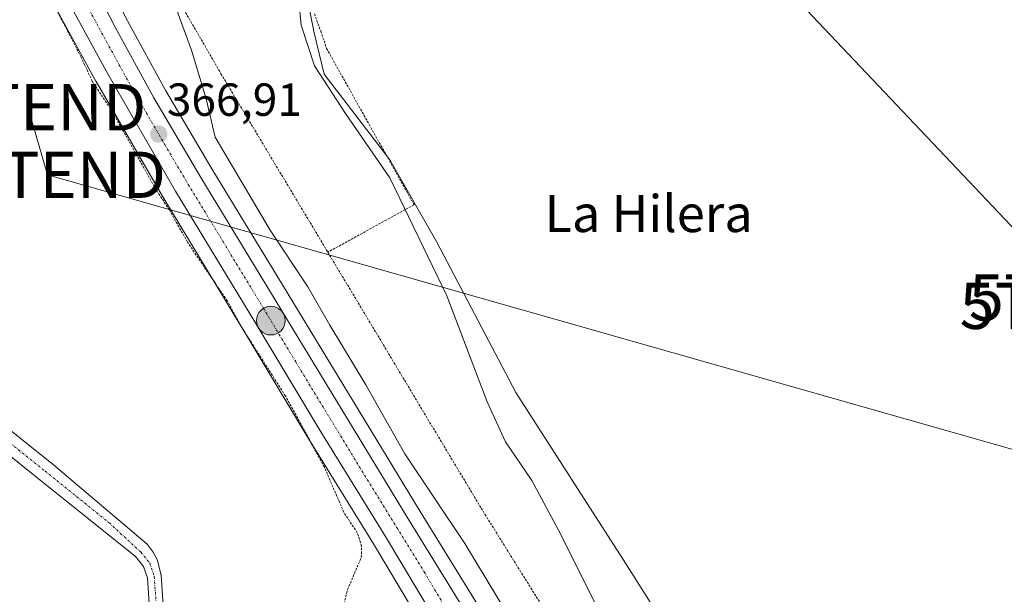
# Model space of a CAD drawing. Units: metres. Extents: x 563377 to 566835, y 4698648 to 4700993.
# Drawn here: x 564481 to 564693, y 4700476 to 4700600 of the extents above; entities that cross this region are included whole.
import ezdxf
from ezdxf.enums import TextEntityAlignment as Align

# ---------------------------------------------------------------- set-up
doc = ezdxf.new("R2010")
doc.units = ezdxf.units.M
doc.header["$MEASUREMENT"] = 0
doc.linetypes.add('TRAZO_Y_PUNTO', pattern=[1, 0.5, -0.25, 0, -0.25])
doc.linetypes.add('TRAZOS', pattern=[0.75, 0.5, -0.25])
doc.layers.get('0').update_dxf_attribs({"lineweight": 5})
for name, color, linetype, lineweight in [('Alambrada', 19, 'TRAZOS', 0), ('Camino', 19, 'Continuous', 0), ('Camino Cxs', 19, 'Continuous', 0), ('Camino eje', 39, 'TRAZO_Y_PUNTO', 13), ('Carretera de calzada única', 19, 'Continuous', 13), ('Carretera de calzada única Cxs', 19, 'Continuous', 13), ('Carretera de calzada única eje', 19, 'TRAZO_Y_PUNTO', 0), ('Carátula', 7, 'Continuous', 5), ('Cultivos herbáceos CxS', 92, 'Continuous', 0), ('Curva de nivel auxiliar', 36, 'TRAZOS', 0), ('Curva de nivel normal', 36, 'Continuous', 0), ('Espacio natural protegido', 2, 'Continuous', 13), ('Espacio natural protegido CxS', 2, 'Continuous', 0), ('Núcleo urbano', 19, 'Continuous', 0), ('Núcleo urbano CxS', 19, 'Continuous', 0), ('Pastizal CxS', 92, 'Continuous', 0), ('Punto de cota en terreno', 7, 'Continuous', 0), ('Punto kilométrico de carretera', 7, 'Continuous', 0), ('Rótulo de punto de cota en terreno', 19, 'Continuous', 0), ('Tendido', 6, 'Continuous', 0), ('Texto cartográfico', 19, 'Continuous', 0), ('Torre de tendido puntual', 7, 'Continuous', 0)]:
    doc.layers.add(name, color=color, linetype=linetype, lineweight=lineweight)
doc.styles.add('Arial', font='txt', dxfattribs={"height": 0.2})

# ---------------------------------------------------------------- blocks, each defined once
blk = doc.blocks.new('*U151')
at = {"layer": 'Pastizal CxS', "color": 92, "linetype": 'Continuous', "lineweight": 0}
blk.add_polyline3d([(564712.8, 4700371.12, 356.44), (564685.49, 4700394.54, 356.71), (564650.01, 4700434.07, 356.81), (564633.88, 4700442.67, 358.01), (564607.87, 4700456.55, 361.29), (564600.16, 4700464.14, 362.23), (564594.14, 4700473.11, 362.45), (564584.08, 4700466.37, 366.44), (564578.91, 4700474.77, 366.45), (564567.11, 4700493.92, 366.54), (564537.34, 4700542.86, 366.48), (564522.31, 4700567.55, 366.4), (564512.18, 4700584.72, 366.63), (564503.88, 4700599.87, 366.68), (564489.35, 4700628.09, 366.25)], dxfattribs=at)
blk = doc.blocks.new('*U157')
at = {"layer": 'Núcleo urbano CxS', "color": 19, "linetype": 'Continuous', "lineweight": 0}
blk.add_polyline3d([(564489.35, 4700628.09, 366.25), (564503.88, 4700599.87, 366.68), (564512.18, 4700584.72, 366.63), (564522.31, 4700567.55, 366.4), (564537.34, 4700542.86, 366.48), (564567.11, 4700493.92, 366.54), (564578.91, 4700474.77, 366.45), (564584.08, 4700466.37, 366.44), (564579.47, 4700463.28, 367.28), (564575.76, 4700460.24, 367.04), (564573.9, 4700458.72, 366.93), (564557.04, 4700486.94, 367.14), (564543.09, 4700509.54, 367.45), (564529.05, 4700532.92, 367.41), (564511.7, 4700561.52, 367.11), (564497.08, 4700586.74, 367.25), (564497.05, 4700586.81, 367.24), (564487.49, 4700604.37, 367.22)], dxfattribs=at)
blk = doc.blocks.new('5PATER')
at = {"layer": 'Carátula', "linetype": 'Continuous', "lineweight": 5}
h = blk.add_hatch(color=250, dxfattribs=at)
edge = h.paths.add_edge_path()
edge.add_ellipse((0, 0.01), major_axis=(-1.33, -1.34), ratio=0.999422, start_angle=0, end_angle=360)
blk = doc.blocks.new('*U175')
at = {"layer": 'Carretera de calzada única Cxs', "color": 19, "linetype": 'Continuous', "lineweight": 13}
for points in [[(564486.66, 4700626.76, 366.42), (564501.23, 4700598.46, 366.75), (564509.57, 4700583.24, 366.76), (564519.74, 4700566.01, 366.8), (564534.78, 4700541.3, 366.9), (564564.55, 4700492.35, 367.01), (564576.36, 4700473.2, 367.26)], [(564577.67, 4700458.26, 367.07), (564559.6, 4700488.5, 367.12), (564545.65, 4700511.1, 367.1), (564531.62, 4700534.47, 366.95), (564514.28, 4700563.05, 366.91), (564499.68, 4700588.24, 366.95), (564490.12, 4700605.8, 366.81)]]:
    blk.add_polyline3d(points, dxfattribs=at)
blk = doc.blocks.new('5HITCA')
at = {"layer": 'Carátula', "linetype": 'Continuous', "lineweight": 5}
h = blk.add_hatch(color=1, dxfattribs=at)
edge = h.paths.add_edge_path()
edge.add_arc((0, 0), 3.1, 0.0011, 360.0011)
at = {"layer": 'Carátula', "color": 250, "linetype": 'Continuous', "lineweight": 5}
blk.add_circle((0, 0, 0), 3.1, dxfattribs=at)
blk = doc.blocks.new('5TTEND')
blk.add_text('5TTEND', height=10).set_placement((0, 0), align=Align.MIDDLE_CENTER)

msp = doc.modelspace()

# ---------------------------------------------------------------- linework, layer by layer
at = {"layer": 'Alambrada', "color": 19, "linetype": 'TRAZOS', "lineweight": 0}
for points in [[(564479.16, 4700688.99, 363.34), (564474.84, 4700686.83, 364.81), (564476.72, 4700682.84, 363.85), (564508.19, 4700615.97, 364.11), (564524.07, 4700588.44, 364.2), (564547.17, 4700549.89, 363.74)], [(564544.25, 4700601.37, 359.43), (564545.63, 4700597.64, 359.29), (564546.9, 4700593.87, 359.26), (564565.79, 4700560.14, 359.87), (564547.17, 4700549.89, 363.74)], [(564547.17, 4700549.89, 363.74), (564580.3, 4700494.6, 363.35), (564603.07, 4700458.05, 362.73), (564639.82, 4700440.21, 357.79), (564649.35, 4700433.8, 357.04), (564689.46, 4700386.92, 357.01), (564720.06, 4700358.13, 356.74), (564742.03, 4700317.25, 356.75), (564750.94, 4700285.72, 361.55), (564768.98, 4700271.64, 364.7), (564793.87, 4700245.88, 363.66), (564823.26, 4700214.84, 363.88), (564845.78, 4700190.44, 365.06), (564869.75, 4700203.4, 357.99), (564879.78, 4700209.56, 355.95), (564895.98, 4700193.8, 356.25), (564915.26, 4700176.68, 356.13), (564935.71, 4700156.22, 355.59)]]:
    msp.add_polyline3d(points, dxfattribs=at)
at = {"layer": 'Camino', "color": 19, "linetype": 'Continuous', "lineweight": 0}
for points in [[(564472.92, 4700515.94, 369.06), (564487.91, 4700503.95, 369.09), (564508.13, 4700486.87, 369.07), (564509.42, 4700485.12, 369.09), (564510.28, 4700483.56, 369.14), (564511.17, 4700480.14, 369.12), (564511.6, 4700473.57, 369.09), (564509.5, 4700467.01, 368.97), (564505.44, 4700457.67, 368.91), (564497.07, 4700445.93, 368.84), (564487.28, 4700436.27, 368.77), (564470.61, 4700422.23, 368.57)], [(564468.61, 4700424.19, 368.57), (564485.26, 4700438.49, 368.79), (564494.78, 4700447.88, 368.87), (564502.82, 4700459.16, 368.94), (564506.69, 4700468.07, 368.94), (564508.57, 4700473.94, 369.01), (564508.2, 4700479.55, 369.07), (564507.37, 4700482, 369.07), (564505.6, 4700484.2, 369.05), (564484.19, 4700501.34, 369.14), (564470.11, 4700512.62, 369.14)]]:
    msp.add_polyline3d(points, dxfattribs=at)
at = {"layer": 'Camino Cxs', "color": 19, "linetype": 'Continuous', "lineweight": 0}
for points in [[(564472.92, 4700515.94, 369.06), (564487.91, 4700503.95, 369.09), (564508.13, 4700486.87, 369.07), (564509.42, 4700485.12, 369.09), (564510.28, 4700483.56, 369.14), (564511.17, 4700480.14, 369.12), (564511.6, 4700473.57, 369.09), (564509.5, 4700467.01, 368.97), (564505.44, 4700457.67, 368.91), (564497.07, 4700445.93, 368.84), (564487.28, 4700436.27, 368.77), (564470.61, 4700422.23, 368.57)], [(564468.61, 4700424.19, 368.57), (564485.26, 4700438.49, 368.79), (564494.78, 4700447.88, 368.87), (564502.82, 4700459.16, 368.94), (564506.69, 4700468.07, 368.94), (564508.57, 4700473.94, 369.01), (564508.2, 4700479.55, 369.07), (564507.37, 4700482, 369.07), (564505.6, 4700484.2, 369.05), (564484.19, 4700501.34, 369.14), (564470.11, 4700512.62, 369.14)]]:
    msp.add_polyline3d(points, dxfattribs=at)
at = {"layer": 'Camino eje', "color": 39, "linetype": 'TRAZO_Y_PUNTO', "lineweight": 13}
msp.add_polyline3d([(564427.8, 4700555.92, 369.33), (564428.64, 4700554.96, 369.33), (564432.54, 4700550.8, 369.32), (564438.04, 4700545.1, 369.27), (564445.61, 4700537.79, 369.16), (564453.75, 4700530.1, 369.13), (564464.03, 4700520.9, 369.13), (564471.52, 4700514.28, 369.19), (564478.56, 4700508.64, 369.16), (564486.05, 4700502.65, 369.15), (564499.89, 4700491.47, 369.07), (564506.77, 4700485.14, 369.08), (564508.7, 4700482.73, 369.1), (564509.68, 4700479.84, 369.1), (564510.08, 4700473.76, 369.05), (564508.1, 4700467.54, 368.96), (564504.13, 4700458.41, 368.93), (564495.93, 4700446.9, 368.85), (564486.27, 4700437.38, 368.77), (564469.53, 4700423.29, 368.57)], dxfattribs=at)
at = {"layer": 'Carretera de calzada única', "color": 19, "linetype": 'Continuous', "lineweight": 13}
for points in [[(564486.66, 4700626.76, 366.42), (564501.23, 4700598.46, 366.75), (564509.57, 4700583.24, 366.76), (564519.74, 4700566.01, 366.8), (564534.78, 4700541.3, 366.9), (564564.55, 4700492.35, 367.01), (564576.36, 4700473.2, 367.26)], [(564597.55, 4700407.66, 367.55), (564597.97, 4700412.25, 367.43), (564599.12, 4700416.86, 367.39), (564599.24, 4700420.74, 367.37), (564598.42, 4700424.53, 367.34), (564597.39, 4700426.91, 367.34), (564577.67, 4700458.26, 367.07), (564559.6, 4700488.5, 367.12), (564545.65, 4700511.1, 367.1), (564531.62, 4700534.47, 366.95), (564514.28, 4700563.05, 366.91), (564499.68, 4700588.24, 366.95), (564490.12, 4700605.8, 366.81)]]:
    msp.add_polyline3d(points, dxfattribs=at)
at = {"layer": 'Carretera de calzada única eje', "color": 19, "linetype": 'TRAZO_Y_PUNTO', "lineweight": 0}
msp.add_polyline3d([(564495.67, 4700602.13, 366.77), (564500.45, 4700593.35, 366.82), (564504.63, 4700585.74, 366.8), (564511.92, 4700573.14, 366.9), (564517.01, 4700564.53, 366.92), (564524.53, 4700552.17, 366.92), (564533.2, 4700537.88, 367.04), (564540.22, 4700526.2, 367.1), (564555.1, 4700501.72, 367.1), (564562.07, 4700490.42, 367.14), (564567.98, 4700480.85, 367.18), (564577.01, 4700465.73, 367.27), (564587.38, 4700448.89, 367.37), (564597.23, 4700433.22, 367.43), (564598.73, 4700431.38, 367.41), (564607.2, 4700419.91, 367.53)], dxfattribs=at)
at = {"layer": 'Cultivos herbáceos CxS', "color": 92, "linetype": 'Continuous', "lineweight": 0}
for points in [[(564487.49, 4700604.37, 367.22), (564497.05, 4700586.81, 367.24), (564497.08, 4700586.74, 367.25), (564511.7, 4700561.52, 367.11), (564529.05, 4700532.92, 367.41), (564543.09, 4700509.54, 367.45), (564557.04, 4700486.94, 367.14), (564573.9, 4700458.72, 366.93), (564573.9, 4700458.72, 366.93), (564564.09, 4700450.67, 367.73), (564554.26, 4700441.74, 368.77), (564533.03, 4700464.92, 368.91), (564525.04, 4700457.95, 368.81), (564514.87, 4700449.07, 368.98), (564513.87, 4700448.2, 368.99), (564511.37, 4700446.02, 369.08), (564501.52, 4700437.42, 368.86), (564492.07, 4700429.18, 368.88), (564478.41, 4700417.25, 368.86)], [(564487.48, 4700604.37, 367.22), (564497.04, 4700586.81, 367.24), (564497.08, 4700586.74, 367.25), (564511.7, 4700561.52, 367.11), (564529.05, 4700532.92, 367.41), (564543.09, 4700509.54, 367.45), (564557.04, 4700486.94, 367.14), (564573.9, 4700458.72, 366.93)]]:
    msp.add_polyline3d(points, dxfattribs=at)
at = {"layer": 'Curva de nivel auxiliar', "color": 36, "linetype": 'TRAZOS', "lineweight": 0}
msp.add_polyline3d([(564550.48, 4700473.28, 367.5), (564551.44, 4700477.05, 367.5), (564554.39, 4700484.04, 367.5), (564554.44, 4700486.45, 367.5), (564553.53, 4700489.31, 367.5), (564550.62, 4700493.72, 367.5), (564546.41, 4700503.5, 367.5), (564538.01, 4700518.84, 367.5), (564528.83, 4700533.25, 367.5), (564525.46, 4700539.34, 367.5), (564516.86, 4700552.04, 367.5), (564512.94, 4700559.02, 367.5), (564510.04, 4700563.42, 367.5), (564500.59, 4700580.3, 367.5), (564496.24, 4700586.83, 367.5), (564493.89, 4700591.98, 367.5), (564488.85, 4700601.62, 367.5)], dxfattribs=at)
at = {"layer": 'Curva de nivel normal', "color": 36, "linetype": 'Continuous', "lineweight": 0}
for points in [[(564614.19, 4700455.46, 360), (564597.5, 4700488.93, 360), (564591.21, 4700500.6, 360), (564585.57, 4700508.96, 360), (564581.59, 4700517.6, 360), (564572.89, 4700540.44, 360), (564560.57, 4700565.98, 360), (564550.95, 4700579.87, 360), (564544.26, 4700590.17, 360), (564541.38, 4700598.95, 360), (564540.5, 4700608.69, 360)], [(564596.08, 4700455.05, 365), (564576.74, 4700487, 365), (564563.79, 4700506.38, 365), (564555.35, 4700521.28, 365), (564547.58, 4700534.16, 365), (564542.84, 4700542.42, 365), (564534.7, 4700554.62, 365), (564522.79, 4700574.71, 365), (564520.91, 4700583.04, 365), (564517.74, 4700593.49, 365), (564514.31, 4700602.77, 365)]]:
    msp.add_polyline3d(points, dxfattribs=at)
at = {"layer": 'Espacio natural protegido', "color": 2, "linetype": 'Continuous', "lineweight": 13}
msp.add_polyline3d([(564710.76, 4700355.7, 360.16), (564687.47, 4700378.68, 359.97), (564679.07, 4700379.6, 359.19), (564649.95, 4700421.96, 358.91), (564611.46, 4700482.76, 358.08), (564587.75, 4700519.59, 358.53), (564570.7, 4700552.05, 359.36), (564560.57, 4700569.85, 359.82), (564546.37, 4700588.36, 359.54), (564544.22, 4700597.23, 359.35), (564542.06, 4700608.13, 359.5)], dxfattribs=at)
at = {"layer": 'Espacio natural protegido CxS', "color": 2, "linetype": 'Continuous', "lineweight": 0}
msp.add_polyline3d([(564710.76, 4700355.7, 360.16), (564687.47, 4700378.68, 359.97), (564679.07, 4700379.6, 359.19), (564649.95, 4700421.96, 358.91), (564611.46, 4700482.76, 358.08), (564587.75, 4700519.59, 358.53), (564570.7, 4700552.05, 359.36), (564560.57, 4700569.85, 359.82), (564546.37, 4700588.36, 359.54), (564544.22, 4700597.23, 359.35), (564542.06, 4700608.13, 359.5)], dxfattribs=at)
msp.add_polyline3d([(564710.76, 4700355.7, 360.16), (564687.47, 4700378.68, 359.97), (564679.07, 4700379.6, 359.19), (564649.95, 4700421.96, 358.91), (564611.46, 4700482.76, 358.08), (564587.75, 4700519.59, 358.53), (564570.7, 4700552.05, 359.36), (564560.57, 4700569.85, 359.82), (564546.37, 4700588.36, 359.54), (564544.22, 4700597.23, 359.35), (564542.06, 4700608.13, 359.5)], dxfattribs=at)
at = {"layer": 'Núcleo urbano', "color": 19, "linetype": 'Continuous', "lineweight": 0}
for points in [[(564584.08, 4700466.37, 366.44), (564578.91, 4700474.77, 366.45), (564567.11, 4700493.92, 366.54), (564537.34, 4700542.86, 366.48), (564522.31, 4700567.55, 366.4), (564512.18, 4700584.72, 366.63), (564503.88, 4700599.87, 366.68), (564489.35, 4700628.09, 366.25), (564477.65, 4700652.84, 365.41), (564471.06, 4700667.7, 365.06), (564462.75, 4700686.67, 365.42), (564459.2, 4700699.08, 365.28)], [(564487.48, 4700604.37, 367.22), (564497.04, 4700586.81, 367.24), (564497.08, 4700586.74, 367.25), (564511.7, 4700561.52, 367.11), (564529.05, 4700532.92, 367.41), (564543.09, 4700509.54, 367.45), (564557.04, 4700486.94, 367.14), (564573.9, 4700458.72, 366.93)]]:
    msp.add_polyline3d(points, dxfattribs=at)
at = {"layer": 'Pastizal CxS', "color": 92, "linetype": 'Continuous', "lineweight": 0}
msp.add_polyline3d([(564584.08, 4700466.37, 366.44), (564578.91, 4700474.77, 366.45), (564567.11, 4700493.92, 366.54), (564537.34, 4700542.86, 366.48), (564522.31, 4700567.55, 366.4), (564512.18, 4700584.72, 366.63), (564503.88, 4700599.87, 366.68), (564489.35, 4700628.09, 366.25), (564477.65, 4700652.84, 365.41), (564471.06, 4700667.7, 365.06), (564462.75, 4700686.67, 365.42), (564459.2, 4700699.08, 365.28)], dxfattribs=at)
at = {"layer": 'Tendido', "color": 6, "linetype": 'Continuous', "lineweight": 0}
for points in [[(564435.93, 4700830.64, 364.91), (564571.4, 4700685.78, 357.63), (564710.25, 4700539.25, 356.74), (564756.93, 4700489.72, 356.52)], [(564756.93, 4700489.72, 356.52), (564486.58, 4700566.61, 368.48), (564482.35, 4700581.21, 368.11)]]:
    msp.add_polyline3d(points, dxfattribs=at)

# ---------------------------------------------------------------- block references
at = {"layer": 'Carretera de calzada única Cxs', "color": 19, "linetype": 'Continuous', "lineweight": 13}
msp.add_blockref('*U175', (0, 0), dxfattribs=at)
at = {"layer": 'Núcleo urbano CxS', "color": 19, "linetype": 'Continuous', "lineweight": 0}
msp.add_blockref('*U157', (0, 0), dxfattribs=at)
at = {"layer": 'Pastizal CxS', "color": 92, "linetype": 'Continuous', "lineweight": 0}
msp.add_blockref('*U151', (0, 0), dxfattribs=at)
at = {"layer": 'Punto de cota en terreno', "linetype": 'Continuous', "lineweight": 0}
msp.add_blockref('5PATER', (564510.63, 4700575.39, 366.91), dxfattribs=at)
at = {"layer": 'Punto kilométrico de carretera', "linetype": 'Continuous', "lineweight": 0}
msp.add_blockref('5HITCA', (564534.86, 4700535.12, 366.94), dxfattribs=at)
at = {"layer": 'Torre de tendido puntual', "linetype": 'Continuous', "lineweight": 0}
for p in [(564482.35, 4700581.21, 368.09), (564486.58, 4700566.61, 368.41), (564711.24, 4700540.12, 356.78), (564709.25, 4700538.33, 356.77)]:
    msp.add_blockref('5TTEND', p, dxfattribs=at)

# ---------------------------------------------------------------- texts
at = {"layer": 'Rótulo de punto de cota en terreno', "color": 19, "linetype": 'Continuous', "lineweight": 0, "style": 'Arial'}
msp.add_text('366,91', height=7, dxfattribs=at).set_placement((564512.39, 4700577.15), align=Align.BOTTOM_LEFT)
at = {"layer": 'Texto cartográfico', "color": 19, "linetype": 'Continuous', "lineweight": 0, "style": 'Arial'}
msp.add_text('La Hilera', height=8, dxfattribs=at).set_placement((564616.47, 4700558.24), align=Align.MIDDLE_CENTER)

doc.saveas('drawing.dxf')
